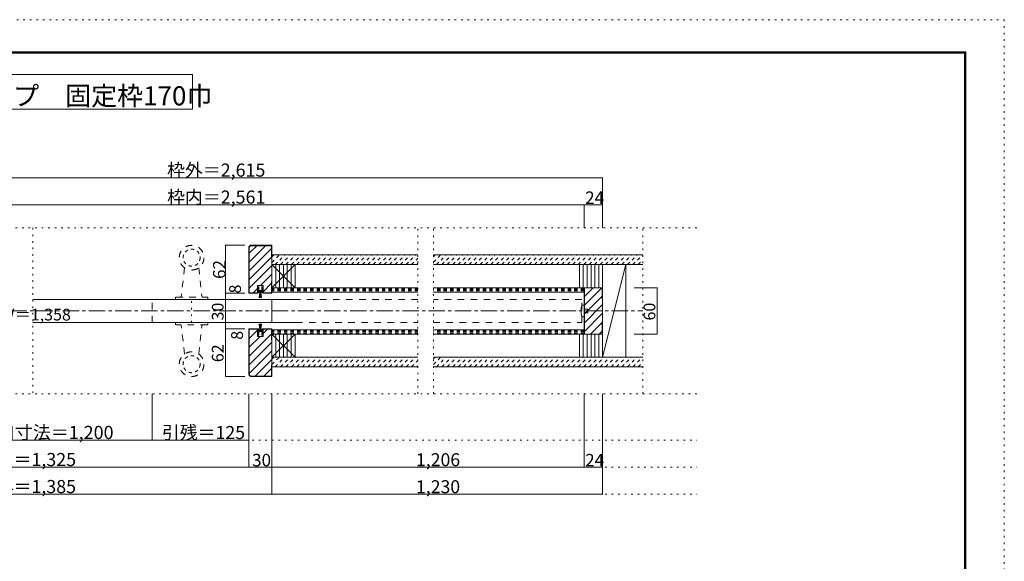
# Model space of a CAD drawing. Units: millimetres. Extents: x -6140 to 6160, y -4455 to 4425.
# Drawn here: x -1495 to 6160, y 215 to 4425 of the extents above; entities that cross this region are included whole.
import ezdxf

# ---------------------------------------------------------------- set-up
doc = ezdxf.new("R2010")
doc.units = ezdxf.units.MM
doc.header["$LTSCALE"] = 30
for name, pattern in [('JWW_CENTER1', [6.773333, 4.233333, -0.846667, 0.846667, -0.846667]), ('JWW_DASHED1', [1.693333, 0.846667, -0.846667]), ('JWW_DASHED2', [3.386667, 1.693333, -1.693333]), ('JWW_HOJO', [1.693333, -1.27, 0.423333])]:
    doc.linetypes.add(name, pattern=pattern)
for name, color, linetype in [('0-0_補助線', 7, 'Continuous'), ('0-1_通り芯', 7, 'Continuous'), ('0-2_柱', 7, 'Continuous'), ('0-3_仕上げ', 7, 'Continuous'), ('0-4_枠', 7, 'Continuous'), ('0-5_ケーシング', 7, 'Continuous'), ('0-6_扉', 7, 'Continuous'), ('0-7_金物', 7, 'Continuous'), ('0-A_文字', 7, 'Continuous'), ('0-B_寸法', 7, 'Continuous'), ('0-C_ハッチ', 7, 'Continuous'), ('F-0_補助線', 7, 'Continuous'), ('F-1_枠', 7, 'Continuous')]:
    doc.layers.add(name, color=color, linetype=linetype)

msp = doc.modelspace()

# ---------------------------------------------------------------- linework, layer by layer
at = {"layer": '0-0_補助線', "color": 120, "linetype": 'JWW_HOJO', "lineweight": 5}
for p, q in [((3769, 2806), (-3395.2, 2806)), ((-1392.6, 2806), (-1392.6, 1516)), ((1601.6, 1516), (1601.6, 2806)), ((1721.6, 1516), (1721.6, 2806)), ((3349, 1516), (3349, 2806)), ((-158, 2071), (-158, 2251)), ((3769, 1516), (-3395.2, 1516)), ((-3395.2, 1156), (3769, 1156)), ((-3395.2, 946), (3769, 946)), ((-3395.2, 736), (3769, 736))]:
    msp.add_line(p, q, dxfattribs=at)
at = {"layer": '0-1_通り芯', "color": 120, "linetype": 'JWW_CENTER1', "lineweight": 5}
msp.add_line((-3395.2, 2161), (3349, 2161), dxfattribs=at)
at = {"layer": '0-2_柱', "color": 92, "linetype": 'Continuous', "lineweight": 13}
for p, q in [((646, 2521), (466, 2521)), ((466, 2521), (466, 2341)), ((646, 2341), (646, 2521)), ((3037.2, 2521), (2857.2, 2521)), ((2857.2, 2521), (2857.2, 2341)), ((3037.2, 2341), (3037.2, 2521)), ((3037.2, 2521), (3217.2, 2521)), ((3037.2, 1801), (3037.2, 2521)), ((3217.2, 2521), (3217.2, 1801)), ((466, 2341), (646, 2341)), ((2857.2, 2341), (3037.2, 2341)), ((646, 1981), (466, 1981)), ((466, 1981), (466, 1801)), ((646, 1801), (646, 1981)), ((3037.2, 1981), (2857.2, 1981)), ((2857.2, 1981), (2857.2, 1801)), ((3037.2, 1801), (3037.2, 1981)), ((466, 1801), (646, 1801)), ((2857.2, 1801), (3037.2, 1801)), ((3217.2, 1801), (3037.2, 1801))]:
    msp.add_line(p, q, dxfattribs=at)
at = {"layer": '0-2_柱', "color": 7, "linetype": 'Continuous', "lineweight": 9}
for p, q in [((466, 2521), (646, 2341)), ((466, 2341), (646, 2521)), ((496, 2521), (496, 2341)), ((526, 2521), (526, 2341)), ((556, 2521), (556, 2341)), ((586, 2521), (586, 2341)), ((616, 2521), (616, 2341)), ((2887.2, 2521), (2887.2, 2341)), ((2917.2, 2521), (2917.2, 2341)), ((2947.2, 2521), (2947.2, 2341)), ((2977.2, 2521), (2977.2, 2341)), ((3007.2, 2521), (3007.2, 2341)), ((3037.2, 1801), (3217.2, 2521)), ((466, 1981), (646, 1801)), ((466, 1801), (646, 1981)), ((496, 1981), (496, 1801)), ((526, 1981), (526, 1801)), ((556, 1981), (556, 1801)), ((586, 1981), (586, 1801)), ((616, 1981), (616, 1801)), ((2887.2, 1981), (2887.2, 1801)), ((2917.2, 1981), (2917.2, 1801)), ((2947.2, 1981), (2947.2, 1801)), ((2977.2, 1981), (2977.2, 1801)), ((3007.2, 1981), (3007.2, 1801))]:
    msp.add_line(p, q, dxfattribs=at)
at = {"layer": '0-3_仕上げ', "color": 40, "linetype": 'Continuous', "lineweight": 15}
for p, q in [((1601.6, 2596), (466, 2596)), ((3349, 2596), (1721.6, 2596)), ((1601.6, 2521), (466, 2521)), ((3349, 2521), (1721.6, 2521)), ((1601.6, 2341), (466, 2341)), ((1601.6, 2308), (466, 2308)), ((3037.2, 2341), (1721.6, 2341)), ((2893.2, 2308), (1721.6, 2308)), ((1601.6, 2014), (466, 2014)), ((2893.2, 2014), (1721.6, 2014)), ((1601.6, 1981), (466, 1981)), ((3037.2, 1981), (1721.6, 1981)), ((1601.6, 1801), (466, 1801)), ((3349, 1801), (1721.6, 1801)), ((1601.6, 1726), (466, 1726)), ((3349, 1726), (1721.6, 1726))]:
    msp.add_line(p, q, dxfattribs=at)
at = {"layer": '0-4_枠', "color": 92, "linetype": 'Continuous', "lineweight": 13}
for p, q in [((286, 2658.3), (298.7, 2671)), ((286, 2658.3), (286, 2299)), ((289, 2657), (300, 2668)), ((289, 2657), (289, 2302)), ((298.7, 2671), (466, 2671)), ((300, 2668), (463, 2668)), ((463, 2581), (463, 2668)), ((466, 2671), (466, 2299)), ((466, 2581), (463, 2581)), ((463, 2389), (463, 2302)), ((466, 2389), (463, 2389)), ((355, 2299), (286, 2299)), ((355, 2302), (289, 2302)), ((355, 2359), (355, 2299)), ((355, 2359), (397, 2359)), ((397, 2359), (397, 2299)), ((397, 2302), (463, 2302)), ((397, 2299), (466, 2299)), ((3037.2, 2341), (2893.2, 2341)), ((2893.2, 1981), (2893.2, 2341)), ((2896.2, 1981), (2896.2, 2341)), ((3034.2, 2341), (3034.2, 2251)), ((3037.2, 1981), (3037.2, 2341)), ((3037.2, 2251), (3034.2, 2251)), ((286, 1663.7), (286, 2023)), ((355, 2023), (286, 2023)), ((289, 1665), (289, 2020)), ((355, 2020), (289, 2020)), ((355, 1963), (355, 2023)), ((397, 1963), (397, 2023)), ((397, 2023), (466, 2023)), ((397, 2020), (463, 2020)), ((463, 1933), (463, 2020)), ((466, 1651), (466, 2023)), ((3034.2, 2065), (3037.2, 2065)), ((3034.2, 1981), (3034.2, 2065)), ((355, 1963), (397, 1963)), ((466, 1933), (463, 1933)), ((2893.2, 1981), (3037.2, 1981)), ((463, 1741), (463, 1654)), ((466, 1741), (463, 1741)), ((286, 1663.7), (298.7, 1651)), ((289, 1665), (300, 1654)), ((298.7, 1651), (466, 1651)), ((300, 1654), (463, 1654))]:
    msp.add_line(p, q, dxfattribs=at)
at = {"layer": '0-5_ケーシング', "color": 92, "linetype": 'JWW_DASHED2', "lineweight": 13}
for p, q in [((-213.5, 2496.7), (-239, 2269)), ((-102.5, 2496.7), (-77, 2269)), ((-284, 2263), (-284, 2251)), ((-284, 2251), (-32, 2251)), ((-278, 2269), (-38, 2269)), ((-32, 2263), (-32, 2251)), ((-284, 2059), (-284, 2071)), ((-32, 2071), (-284, 2071)), ((-32, 2059), (-32, 2071)), ((-38, 2053), (-278, 2053)), ((-213.5, 1825.3), (-239, 2053)), ((-102.5, 1825.3), (-77, 2053))]:
    msp.add_line(p, q, dxfattribs=at)
for centre in [(-158, 2575), (-158, 1747)]:
    msp.add_circle(centre, 96, dxfattribs=at)
at = {"layer": '0-5_ケーシング', "color": 92, "linetype": 'JWW_DASHED1', "lineweight": 13}
for centre in [(-158, 2575), (-158, 1747)]:
    msp.add_circle(centre, 66, dxfattribs=at)
at = {"layer": '0-5_ケーシング', "color": 92, "linetype": 'JWW_DASHED2', "lineweight": 13}
for centre, start, end in [((-278, 2263), 90, 180), ((-38, 2263), 0, 90), ((-278, 2059), 180, 270), ((-38, 2059), 270, 0)]:
    msp.add_arc(centre, 6, start, end, dxfattribs=at)
at = {"layer": '0-6_扉', "color": 200, "linetype": 'Continuous', "lineweight": 20}
for p, q in [((689.5, 2251), (-1392.6, 2251)), ((466, 2071), (466, 2251)), ((-1392.6, 2071), (689.5, 2071))]:
    msp.add_line(p, q, dxfattribs=at)
at = {"layer": '0-6_扉', "color": 40, "linetype": 'JWW_DASHED2', "lineweight": 15}
for p, q in [((-464, 2071), (-464, 2251)), ((1601.6, 2251), (-464, 2251)), ((2875.2, 2251), (1721.6, 2251)), ((2875.2, 2071), (2875.2, 2251)), ((-464, 2071), (1601.6, 2071)), ((1721.6, 2071), (2875.2, 2071))]:
    msp.add_line(p, q, dxfattribs=at)
at = {"layer": '0-7_金物', "color": 7, "linetype": 'Continuous', "lineweight": 9}
for p, q in [((357.5, 2357.7), (354.4, 2347)), ((354.4, 2347), (356.2, 2347)), ((356.2, 2347), (356.2, 2318.8)), ((356.2, 2312.8), (356.2, 2302.6)), ((358, 2300.8), (362.2, 2300.8)), ((363.4, 2347), (361, 2357.6)), ((362.2, 2306.8), (362.2, 2312.8)), ((362.2, 2312.8), (373, 2312.8)), ((362.2, 2300.8), (365.2, 2306.8)), ((389.8, 2306.8), (362.2, 2306.8)), ((362.8, 2311), (362.8, 2306.8)), ((362.8, 2311), (389.2, 2311)), ((363.4, 2320), (363.4, 2347)), ((376, 2320), (363.4, 2320)), ((367, 2264.8), (373, 2306.8)), ((371.5, 2264.8), (374.5, 2306.8)), ((388.6, 2320), (376, 2320)), ((376, 2264.8), (376, 2306.8)), ((380.5, 2264.8), (377.5, 2306.8)), ((379, 2312.8), (389.8, 2312.8)), ((379, 2306.8), (385, 2264.8)), ((386.8, 2306.8), (389.8, 2300.8)), ((391.1, 2357.6), (388.6, 2347)), ((388.6, 2347), (388.6, 2320)), ((389.2, 2311), (389.2, 2306.8)), ((389.8, 2312.8), (389.8, 2306.8)), ((389.8, 2300.8), (394, 2300.8)), ((397.6, 2347), (394.5, 2357.7)), ((395.8, 2318.8), (395.8, 2347)), ((395.8, 2347), (397.6, 2347)), ((395.8, 2302.6), (395.8, 2312.8)), ((367, 2264.8), (385, 2264.8)), ((2893.2, 2206), (2875.2, 2206)), ((2893.2, 2116), (2893.2, 2206)), ((2893.2, 2176), (2923.2, 2176)), ((2923.2, 2146), (2893.2, 2146)), ((2923.2, 2176), (2923.2, 2146)), ((2875.2, 2116), (2893.2, 2116)), ((356.2, 2009.2), (356.2, 2019.4)), ((356.2, 1975), (356.2, 2003.2)), ((358, 2021.2), (362.2, 2021.2)), ((362.2, 2021.2), (365.2, 2015.2)), ((389.8, 2015.2), (362.2, 2015.2)), ((362.2, 2015.2), (362.2, 2009.2)), ((362.2, 2009.2), (373, 2009.2)), ((362.8, 2011), (362.8, 2015.2)), ((362.8, 2011), (389.2, 2011)), ((376, 2002), (363.4, 2002)), ((363.4, 2002), (363.4, 1975)), ((367, 2057.2), (385, 2057.2)), ((367, 2057.2), (373, 2015.2)), ((371.5, 2057.2), (374.5, 2015.2)), ((376, 2057.2), (376, 2015.2)), ((388.6, 2002), (376, 2002)), ((380.5, 2057.2), (377.5, 2015.2)), ((379, 2015.2), (385, 2057.2)), ((379, 2009.2), (389.8, 2009.2)), ((386.8, 2015.2), (389.8, 2021.2)), ((388.6, 1975), (388.6, 2002)), ((389.2, 2011), (389.2, 2015.2)), ((389.8, 2021.2), (394, 2021.2)), ((389.8, 2009.2), (389.8, 2015.2)), ((395.8, 2019.4), (395.8, 2009.2)), ((395.8, 2003.2), (395.8, 1975)), ((357.5, 1964.3), (354.4, 1975)), ((354.4, 1975), (356.2, 1975)), ((363.4, 1975), (361, 1964.4)), ((391.1, 1964.4), (388.6, 1975)), ((397.6, 1975), (394.5, 1964.3)), ((395.8, 1975), (397.6, 1975))]:
    msp.add_line(p, q, dxfattribs=at)
for centre, radius, start, end in [((354.6, 2315.8), 3.4, 0, 61.92751), ((354.6, 2315.8), 3.4, 298.07249, 0), ((358, 2302.6), 1.8, 180, 270), ((359.2, 2357.2), 1.8, 12.9887, 163.98684), ((376, 2314.4), 3.4, 208.07249, 270), ((376, 2314.4), 3.4, 270, 331.92751), ((392.8, 2357.2), 1.8, 16.01316, 167.0113), ((397.4, 2315.8), 3.4, 118.07249, 180), ((397.4, 2315.8), 3.4, 180, 241.92751), ((394, 2302.6), 1.8, 270, 0), ((3041, 2161), 171.7, 164.81071, 195.18929), ((358, 2019.4), 1.8, 90, 180), ((354.6, 2006.2), 3.4, 0, 61.92751), ((354.6, 2006.2), 3.4, 298.07249, 0), ((376, 2007.6), 3.4, 90, 151.92751), ((376, 2007.6), 3.4, 28.07249, 90), ((394, 2019.4), 1.8, 0, 90), ((397.4, 2006.2), 3.4, 118.07249, 180), ((397.4, 2006.2), 3.4, 180, 241.92751), ((359.2, 1964.8), 1.8, 196.01316, 347.0113), ((392.8, 1964.8), 1.8, 192.9887, 343.98684)]:
    msp.add_arc(centre, radius, start, end, dxfattribs=at)
at = {"layer": '0-A_文字', "color": 92, "linetype": 'Continuous', "lineweight": 13}
for p, q in [((-5660, 4000), (-151.2, 4000)), ((-151.2, 4000), (-151.2, 3730)), ((-5660, 3730), (-151.2, 3730))]:
    msp.add_line(p, q, dxfattribs=at)
at = {"layer": '0-B_寸法', "color": 120, "linetype": 'Continuous', "lineweight": 5}
for p, q in [((-3035.2, 3196), (3037.2, 3196)), ((3037.2, 3196), (3037.2, 2806)), ((-2855.2, 2986), (2893.2, 2986)), ((2893.2, 2986), (2893.2, 2806)), ((2893.2, 2986), (3037.2, 2986)), ((105.7, 2299), (105.7, 2671)), ((105.7, 2671), (256, 2671)), ((105.7, 2251), (105.7, 2299)), ((105.7, 2299), (256, 2299)), ((3462, 2341), (3281.6, 2341)), ((3462, 2341), (3462, 1981)), ((105.7, 2251), (256, 2251)), ((105.7, 1651), (105.7, 2251)), ((105.7, 2071), (256, 2071)), ((256, 2023), (105.7, 2023)), ((3462, 1981), (3281.6, 1981)), ((256, 1651), (105.7, 1651)), ((-464, 1156), (-464, 1516)), ((286, 946), (286, 1516)), ((466, 736), (466, 1516)), ((2893.2, 946), (2893.2, 1516)), ((3037.2, 736), (3037.2, 1516)), ((-2855.2, 1156), (-464, 1156)), ((-464, 1156), (286, 1156)), ((-2855.2, 946), (286, 946)), ((286, 946), (466, 946)), ((466, 946), (2893.2, 946)), ((2893.2, 946), (3037.2, 946)), ((-3035.2, 736), (466, 736)), ((466, 736), (3037.2, 736))]:
    msp.add_line(p, q, dxfattribs=at)
at = {"layer": '0-B_寸法', "color": 7, "linetype": 'Continuous', "lineweight": 9, "const_width": 3}
for points in [[(3038.7, 3196, 0.414214), (3037.2, 3197.5, 0.414214), (3035.7, 3196, 0.414214), (3037.2, 3194.5, 0.414214)], [(2894.7, 2986, 0.414214), (2893.2, 2987.5, 0.414214), (2891.7, 2986, 0.414214), (2893.2, 2984.5, 0.414214)], [(3038.7, 2986, 0.414214), (3037.2, 2987.5, 0.414214), (3035.7, 2986, 0.414214), (3037.2, 2984.5, 0.414214)], [(107.2, 2671, 0.414214), (105.7, 2672.5, 0.414214), (104.2, 2671, 0.414214), (105.7, 2669.5, 0.414214)], [(107.2, 2299, 0.414214), (105.7, 2300.5, 0.414214), (104.2, 2299, 0.414214), (105.7, 2297.5, 0.414214)], [(3463.5, 2341, 0.414214), (3462, 2342.5, 0.414214), (3460.5, 2341, 0.414214), (3462, 2339.5, 0.414214)], [(107.2, 2251, 0.414214), (105.7, 2252.5, 0.414214), (104.2, 2251, 0.414214), (105.7, 2249.5, 0.414214)], [(107.2, 2071, 0.414214), (105.7, 2072.5, 0.414214), (104.2, 2071, 0.414214), (105.7, 2069.5, 0.414214)], [(107.2, 2023, 0.414214), (105.7, 2024.5, 0.414214), (104.2, 2023, 0.414214), (105.7, 2021.5, 0.414214)], [(3463.5, 1981, 0.414214), (3462, 1982.5, 0.414214), (3460.5, 1981, 0.414214), (3462, 1979.5, 0.414214)], [(107.2, 1651, 0.414214), (105.7, 1652.5, 0.414214), (104.2, 1651, 0.414214), (105.7, 1649.5, 0.414214)], [(-462.5, 1156, 0.414214), (-464, 1157.5, 0.414214), (-465.5, 1156, 0.414214), (-464, 1154.5, 0.414214)], [(287.5, 1156, 0.414214), (286, 1157.5, 0.414214), (284.5, 1156, 0.414214), (286, 1154.5, 0.414214)], [(287.5, 946, 0.414214), (286, 947.5, 0.414214), (284.5, 946, 0.414214), (286, 944.5, 0.414214)], [(467.5, 946, 0.414214), (466, 947.5, 0.414214), (464.5, 946, 0.414214), (466, 944.5, 0.414214)], [(2894.7, 946, 0.414214), (2893.2, 947.5, 0.414214), (2891.7, 946, 0.414214), (2893.2, 944.5, 0.414214)], [(3038.7, 946, 0.414214), (3037.2, 947.5, 0.414214), (3035.7, 946, 0.414214), (3037.2, 944.5, 0.414214)], [(467.5, 736, 0.414214), (466, 737.5, 0.414214), (464.5, 736, 0.414214), (466, 734.5, 0.414214)], [(3038.7, 736, 0.414214), (3037.2, 737.5, 0.414214), (3035.7, 736, 0.414214), (3037.2, 734.5, 0.414214)]]:
    msp.add_lwpolyline(points, format="xyb", close=True, dxfattribs=at)
at = {"layer": '0-C_ハッチ', "color": 120, "linetype": 'Continuous', "lineweight": 5}
for p, q in [((347.8, 2668), (289, 2609.2)), ((415.7, 2668), (289, 2541.4)), ((463, 2647.5), (289, 2473.5)), ((463, 2579.6), (289, 2405.6)), ((466, 2514.7), (289, 2337.7)), ((466, 2446.8), (378.2, 2359)), ((463, 2375.9), (397, 2309.9)), ((355, 2335.8), (321.2, 2302)), ((463, 2308.1), (456.9, 2302)), ((2896.2, 2273), (2964.2, 2341)), ((2896.2, 2205.2), (3032.1, 2341)), ((2896.2, 2340.9), (2896.3, 2341)), ((2896.2, 2137.3), (3034.2, 2275.3)), ((2896.2, 2069.4), (3037.2, 2210.4)), ((2896.2, 2001.5), (3037.2, 2142.5)), ((2943.6, 1981), (3037.2, 2074.6)), ((289, 2013.9), (295.1, 2020)), ((289, 1946.1), (355, 2012.1)), ((397, 1986.2), (430.8, 2020)), ((3011.5, 1981), (3034.2, 2003.7)), ((289, 1810.3), (463, 1984.3)), ((289, 1878.2), (373.8, 1963)), ((289, 1742.4), (466, 1919.4)), ((289, 1674.5), (466, 1851.5)), ((336.4, 1654), (463, 1780.6)), ((404.3, 1654), (463, 1712.8))]:
    msp.add_line(p, q, dxfattribs=at)
at = {"layer": '0-C_ハッチ', "color": 120, "linetype": 'JWW_DASHED1', "lineweight": 5}
for p, q in [((466, 2581.2), (480.8, 2596)), ((466, 2538.8), (523.2, 2596)), ((490.6, 2521), (565.6, 2596)), ((533.1, 2521), (608.1, 2596)), ((575.5, 2521), (650.5, 2596)), ((617.9, 2521), (692.9, 2596)), ((660.3, 2521), (735.3, 2596)), ((702.8, 2521), (777.8, 2596)), ((745.2, 2521), (820.2, 2596)), ((787.6, 2521), (862.6, 2596)), ((830.1, 2521), (905.1, 2596)), ((872.5, 2521), (947.5, 2596)), ((914.9, 2521), (989.9, 2596)), ((957.3, 2521), (1032.3, 2596)), ((999.8, 2521), (1074.8, 2596)), ((1042.2, 2521), (1117.2, 2596)), ((1084.6, 2521), (1159.6, 2596)), ((1127, 2521), (1202, 2596)), ((1169.5, 2521), (1244.5, 2596)), ((1211.9, 2521), (1286.9, 2596)), ((1254.3, 2521), (1329.3, 2596)), ((1296.7, 2521), (1371.7, 2596)), ((1339.2, 2521), (1414.2, 2596)), ((1381.6, 2521), (1456.6, 2596)), ((1424, 2521), (1499, 2596)), ((1466.4, 2521), (1541.4, 2596)), ((1508.9, 2521), (1583.9, 2596)), ((1551.3, 2521), (1601.6, 2571.3)), ((1593.7, 2521), (1601.6, 2528.9)), ((1721.6, 2582.6), (1735, 2596)), ((1721.6, 2540.2), (1777.4, 2596)), ((1744.9, 2521), (1819.9, 2596)), ((1787.3, 2521), (1862.3, 2596)), ((1829.7, 2521), (1904.7, 2596)), ((1872.1, 2521), (1947.1, 2596)), ((1914.6, 2521), (1989.6, 2596)), ((1957, 2521), (2032, 2596)), ((1999.4, 2521), (2074.4, 2596)), ((2041.8, 2521), (2116.8, 2596)), ((2084.3, 2521), (2159.3, 2596)), ((2126.7, 2521), (2201.7, 2596)), ((2169.1, 2521), (2244.1, 2596)), ((2211.5, 2521), (2286.5, 2596)), ((2254, 2521), (2329, 2596)), ((2296.4, 2521), (2371.4, 2596)), ((2338.8, 2521), (2413.8, 2596)), ((2381.2, 2521), (2456.2, 2596)), ((2423.7, 2521), (2498.7, 2596)), ((2466.1, 2521), (2541.1, 2596)), ((2508.5, 2521), (2583.5, 2596)), ((2551, 2521), (2626, 2596)), ((2593.4, 2521), (2668.4, 2596)), ((2635.8, 2521), (2710.8, 2596)), ((2678.2, 2521), (2753.2, 2596)), ((2720.7, 2521), (2795.7, 2596)), ((2763.1, 2521), (2838.1, 2596)), ((2805.5, 2521), (2880.5, 2596)), ((2847.9, 2521), (2922.9, 2596)), ((2890.4, 2521), (2965.4, 2596)), ((2932.8, 2521), (3007.8, 2596)), ((2975.2, 2521), (3050.2, 2596)), ((3017.6, 2521), (3092.6, 2596)), ((3060.1, 2521), (3135.1, 2596)), ((3102.5, 2521), (3177.5, 2596)), ((3144.9, 2521), (3219.9, 2596)), ((3187.3, 2521), (3262.3, 2596)), ((3229.8, 2521), (3304.8, 2596)), ((3272.2, 2521), (3347.2, 2596)), ((3314.6, 2521), (3349, 2555.4)), ((1601.6, 2332.8), (466, 2332.8)), ((1601.6, 2324.5), (466, 2324.5)), ((1601.6, 2316.3), (466, 2316.3)), ((2893.2, 2332.8), (1721.6, 2332.8)), ((2893.2, 2324.5), (1721.6, 2324.5)), ((2893.2, 2316.3), (1721.6, 2316.3)), ((1601.6, 2005.8), (466, 2005.8)), ((1601.6, 1997.5), (466, 1997.5)), ((2893.2, 2005.8), (1721.6, 2005.8)), ((2893.2, 1997.5), (1721.6, 1997.5)), ((1601.6, 1989.3), (466, 1989.3)), ((2893.2, 1989.3), (1721.6, 1989.3)), ((466, 1786.2), (480.8, 1801)), ((466, 1743.8), (523.2, 1801)), ((490.6, 1726), (565.6, 1801)), ((533.1, 1726), (608.1, 1801)), ((575.5, 1726), (650.5, 1801)), ((617.9, 1726), (692.9, 1801)), ((660.3, 1726), (735.3, 1801)), ((702.8, 1726), (777.8, 1801)), ((745.2, 1726), (820.2, 1801)), ((787.6, 1726), (862.6, 1801)), ((830.1, 1726), (905.1, 1801)), ((872.5, 1726), (947.5, 1801)), ((914.9, 1726), (989.9, 1801)), ((957.3, 1726), (1032.3, 1801)), ((999.8, 1726), (1074.8, 1801)), ((1042.2, 1726), (1117.2, 1801)), ((1084.6, 1726), (1159.6, 1801)), ((1127, 1726), (1202, 1801)), ((1169.5, 1726), (1244.5, 1801)), ((1211.9, 1726), (1286.9, 1801)), ((1254.3, 1726), (1329.3, 1801)), ((1296.7, 1726), (1371.7, 1801)), ((1339.2, 1726), (1414.2, 1801)), ((1381.6, 1726), (1456.6, 1801)), ((1424, 1726), (1499, 1801)), ((1466.4, 1726), (1541.4, 1801)), ((1508.9, 1726), (1583.9, 1801)), ((1551.3, 1726), (1601.6, 1776.3)), ((1721.6, 1745.2), (1777.4, 1801)), ((1721.6, 1787.6), (1735, 1801)), ((1744.9, 1726), (1819.9, 1801)), ((1787.3, 1726), (1862.3, 1801)), ((1829.7, 1726), (1904.7, 1801)), ((1872.1, 1726), (1947.1, 1801)), ((1914.6, 1726), (1989.6, 1801)), ((1957, 1726), (2032, 1801)), ((1999.4, 1726), (2074.4, 1801)), ((2041.8, 1726), (2116.8, 1801)), ((2084.3, 1726), (2159.3, 1801)), ((2126.7, 1726), (2201.7, 1801)), ((2169.1, 1726), (2244.1, 1801)), ((2211.5, 1726), (2286.5, 1801)), ((2254, 1726), (2329, 1801)), ((2296.4, 1726), (2371.4, 1801)), ((2338.8, 1726), (2413.8, 1801)), ((2381.2, 1726), (2456.2, 1801)), ((2423.7, 1726), (2498.7, 1801)), ((2466.1, 1726), (2541.1, 1801)), ((2508.5, 1726), (2583.5, 1801)), ((2551, 1726), (2626, 1801)), ((2593.4, 1726), (2668.4, 1801)), ((2635.8, 1726), (2710.8, 1801)), ((2678.2, 1726), (2753.2, 1801)), ((2720.7, 1726), (2795.7, 1801)), ((2763.1, 1726), (2838.1, 1801)), ((2805.5, 1726), (2880.5, 1801)), ((2847.9, 1726), (2922.9, 1801)), ((2890.4, 1726), (2965.4, 1801)), ((2932.8, 1726), (3007.8, 1801)), ((2975.2, 1726), (3050.2, 1801)), ((3017.6, 1726), (3092.6, 1801)), ((3060.1, 1726), (3135.1, 1801)), ((3102.5, 1726), (3177.5, 1801)), ((3144.9, 1726), (3219.9, 1801)), ((3187.3, 1726), (3262.3, 1801)), ((3229.8, 1726), (3304.8, 1801)), ((3272.2, 1726), (3349, 1802.8)), ((1593.7, 1726), (1601.6, 1733.9)), ((3314.6, 1726), (3349, 1760.4))]:
    msp.add_line(p, q, dxfattribs=at)
at = {"layer": 'F-0_補助線', "color": 120, "linetype": 'JWW_HOJO', "lineweight": 5}
for p, q in [((-6140.1, 4425), (6159.9, 4425)), ((6159.9, 4425), (6159.9, -4455))]:
    msp.add_line(p, q, dxfattribs=at)
at = {"layer": 'F-1_枠', "color": 200, "linetype": 'Continuous', "lineweight": 20}
for p, q in [((-5840.1, 4175), (5859.9, 4175)), ((-5840.1, 4170), (5859.9, 4170)), ((-5840.1, 4165), (5859.9, 4165)), ((5849.9, 4175), (5849.9, -4205)), ((5854.9, 4175), (5854.9, -4205)), ((5859.9, 4175), (5859.9, -4205))]:
    msp.add_line(p, q, dxfattribs=at)

# ---------------------------------------------------------------- texts
at = {"layer": '0-A_文字', "color": 92, "linetype": 'Continuous', "lineweight": 13, "insert": (-5588.7, 3759.1), "char_height": 148.174, "width": 5347.5, "attachment_point": 7}
msp.add_mtext('{\\fＭＳ ゴシック|b0|i0|c128|p49;幅広引き込み戸\u3000戸袋引き込み・上吊りタイプ\u3000固定枠170巾}', dxfattribs=at)
at = {"layer": '0-B_寸法', "color": 7, "linetype": 'Continuous', "lineweight": 211, "attachment_point": 7}
for s, insert, char_height, width in [('{\\fＭＳ ゴシック|b0|i0|c128|p49;枠外＝2,615}', (-348.5, 3204.9), 101.831, 735), ('{\\fＭＳ ゴシック|b0|i0|c128|p49;枠内＝2,561}', (-348.5, 2994.9), 101.831, 735), ('{\\fＭＳ ゴシック|b0|i0|c128|p49;24}', (2901.5, 2992.6), 97.155, 127.5), ('{\\fＭＳ ゴシック|b0|i0|c128|p49;有効開口寸法＝1,200}', (-2090.1, 1165.1), 102.268, 1275), ('{\\fＭＳ ゴシック|b0|i0|c128|p49;引残＝125}', (-389, 1164.8), 101.6, 600), ('{\\fＭＳ ゴシック|b0|i0|c128|p49;枠内＝1,325}', (-1820.1, 954.9), 101.831, 735), ('{\\fＭＳ ゴシック|b0|i0|c128|p49;30}', (312.3, 952.6), 97.155, 127.5), ('{\\fＭＳ ゴシック|b0|i0|c128|p49;1,206}', (1586.6, 954.3), 100.584, 330), ('{\\fＭＳ ゴシック|b0|i0|c128|p49;24}', (2901.5, 952.6), 97.155, 127.5), ('{\\fＭＳ ゴシック|b0|i0|c128|p49;枠外＝1,385}', (-1820.1, 744.9), 101.831, 735), ('{\\fＭＳ ゴシック|b0|i0|c128|p49;1,230}', (1586.6, 744.3), 100.584, 330)]:
    msp.add_mtext(s, dxfattribs=dict(at, insert=insert, char_height=char_height, width=width))
at = {"layer": '0-B_寸法', "color": 7, "linetype": 'Continuous', "lineweight": 211, "attachment_point": 7, "rotation": 90}
for s, insert, char_height, width in [('{\\fＭＳ ゴシック|b0|i0|c128|p49;62}', (105.7, 2409.8), 97.155, 127.5), ('{\\fＭＳ ゴシック|b0|i0|c128|p49;8}', (225.7, 2296.7), 91.44, 60), ('{\\fＭＳ ゴシック|b0|i0|c128|p49;30}', (90.7, 2086.7), 91.44, 120), ('{\\fＭＳ ゴシック|b0|i0|c128|p49;60}', (3447, 2086.7), 91.44, 120), ('{\\fＭＳ ゴシック|b0|i0|c128|p49;8}', (241, 1936.7), 91.44, 60)]:
    msp.add_mtext(s, dxfattribs=dict(at, insert=insert, char_height=char_height, width=width))
at = {"layer": '0-B_寸法', "color": 7, "linetype": 'Continuous', "lineweight": 0, "insert": (-1782.6, 2086.7), "char_height": 91.44, "width": 660, "attachment_point": 7}
msp.add_mtext('{\\fＭＳ ゴシック|b0|i0|c128|p49;ＤＷ＝1,358}', dxfattribs=at)
at = {"layer": '0-B_寸法', "color": 7, "linetype": 'Continuous', "lineweight": 0, "insert": (90.7, 1762.7), "char_height": 91.44, "width": 120, "attachment_point": 7, "rotation": 90}
msp.add_mtext('{\\fＭＳ ゴシック|b0|i0|c128|p49;62}', dxfattribs=at)

doc.saveas('drawing.dxf')
